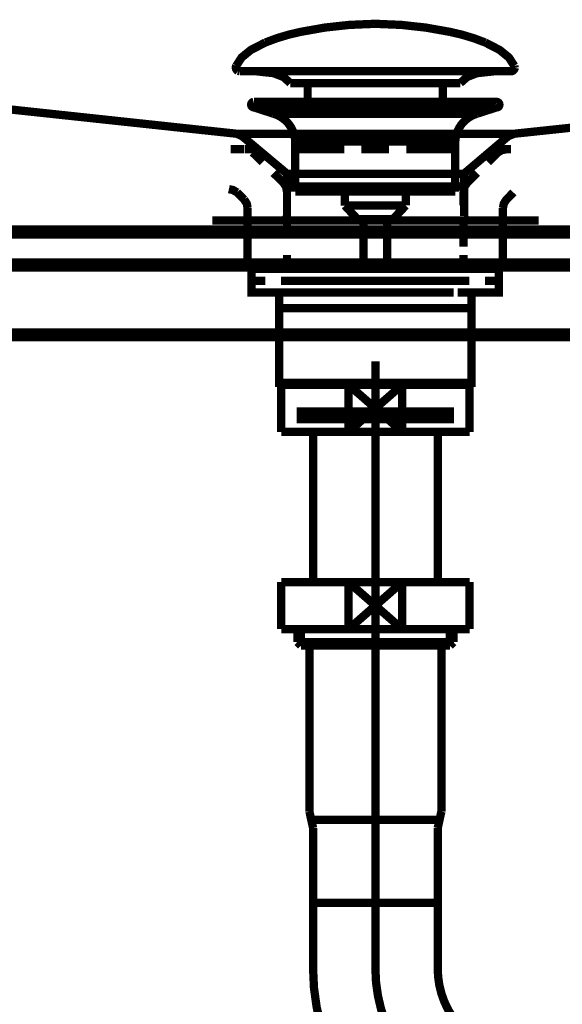
# Model space of a CAD drawing. Extents: x -38 to 567, y 26 to 236.
# Drawn here: x 500 to 507, y 118 to 131 of the extents above; entities that cross this region are included whole.
import ezdxf

# ---------------------------------------------------------------- set-up
doc = ezdxf.new("R2010")
doc.units = 0
doc.linetypes.add('AIGENLINE001', pattern=[0.7056, 0.3528, -0.3528])
doc.layers.add('LAYER_1', color=7, linetype='CONTINUOUS')

# ---------------------------------------------------------------- blocks, each defined once
blk = doc.blocks.new('AIGNBL0102051D')
at = {"layer": 'LAYER_1', "color": 252, "linetype": 'AIGENLINE001', "const_width": 0.1058, "flags": 128}
blk.add_lwpolyline([(505.2521, 127.57), (504.1273, 127.57)], dxfattribs=at)
blk = doc.blocks.new('AIGNBL0102051E')
at = {"layer": 'LAYER_1', "color": 252, "linetype": 'AIGENLINE001', "const_width": 0.1058, "flags": 128}
blk.add_lwpolyline([(505.7527, 128.3445), (505.7527, 127.5699)], dxfattribs=at)
blk = doc.blocks.new('AIGNBL0102051F')
at = {"layer": 'LAYER_1', "color": 252, "linetype": 'AIGENLINE001', "const_width": 0.1058, "flags": 128}
blk.add_lwpolyline([(505.8868, 128.5452), (505.7996, 128.4568), (505.7645, 128.4034), (505.7527, 128.3449)], dxfattribs=at)
blk = doc.blocks.new('AIGNBL01020520')
at = {"layer": 'LAYER_1', "color": 252, "linetype": 'AIGENLINE001', "const_width": 0.1058, "flags": 128}
blk.add_lwpolyline([(505.2521, 127.57), (505.7533, 127.57)], dxfattribs=at)
blk = doc.blocks.new('AIGNBL01020521')
at = {"layer": 'LAYER_1', "color": 252, "linetype": 'AIGENLINE001', "const_width": 0.1058, "flags": 128}
blk.add_lwpolyline([(503.0031, 127.57), (504.1273, 127.57)], dxfattribs=at)
blk = doc.blocks.new('AIGNBL01020522')
at = {"layer": 'LAYER_1', "color": 252, "linetype": 'AIGENLINE001', "const_width": 0.1058, "flags": 128}
blk.add_lwpolyline([(502.5019, 128.3445), (502.5019, 127.5699)], dxfattribs=at)
blk = doc.blocks.new('AIGNBL01020523')
at = {"layer": 'LAYER_1', "color": 252, "linetype": 'AIGENLINE001', "const_width": 0.1058, "flags": 128}
blk.add_lwpolyline([(502.368, 128.5452), (502.3155, 128.5754), (502.263, 128.5871)], dxfattribs=at)
blk = doc.blocks.new('AIGNBL01020524')
at = {"layer": 'LAYER_1', "color": 252, "linetype": 'AIGENLINE001', "const_width": 0.1058, "flags": 128}
blk.add_lwpolyline([(502.368, 128.5452), (502.4554, 128.4568)], dxfattribs=at)
blk = doc.blocks.new('AIGNBL01020525')
at = {"layer": 'LAYER_1', "color": 252, "linetype": 'AIGENLINE001', "const_width": 0.1058, "flags": 128}
blk.add_lwpolyline([(502.5019, 128.3445), (502.4904, 128.4034), (502.4554, 128.4567)], dxfattribs=at)
blk = doc.blocks.new('AIGNBL01020526')
at = {"layer": 'LAYER_1', "color": 252, "linetype": 'AIGENLINE001', "const_width": 0.1058, "flags": 128}
blk.add_lwpolyline([(503.0031, 127.57), (502.5019, 127.57)], dxfattribs=at)
blk = doc.blocks.new('AIGNBL01020527')
at = {"layer": 'LAYER_1', "color": 252, "linetype": 'AIGENLINE001', "const_width": 0.1058, "flags": 128}
blk.add_lwpolyline([(505.2521, 128.5568), (505.2521, 128.3807)], dxfattribs=at)
blk = doc.blocks.new('AIGNBL01020528')
at = {"layer": 'LAYER_1', "color": 252, "linetype": 'AIGENLINE001', "const_width": 0.1058, "flags": 128}
blk.add_lwpolyline([(505.2521, 128.1691), (505.2521, 127.8517)], dxfattribs=at)
blk = doc.blocks.new('AIGNBL01020529')
at = {"layer": 'LAYER_1', "color": 252, "linetype": 'AIGENLINE001', "const_width": 0.1058, "flags": 128}
blk.add_lwpolyline([(505.2521, 127.7461), (505.2521, 127.5699)], dxfattribs=at)
blk = doc.blocks.new('AIGNBL0102052A')
at = {"layer": 'LAYER_1', "color": 252, "linetype": 'AIGENLINE001', "const_width": 0.1058, "flags": 128}
blk.add_lwpolyline([(505.689, 129.0537), (505.563, 128.9299)], dxfattribs=at)
blk = doc.blocks.new('AIGNBL0102052B')
at = {"layer": 'LAYER_1', "color": 252, "linetype": 'AIGENLINE001', "const_width": 0.1058, "flags": 128}
blk.add_lwpolyline([(505.4242, 128.7932), (505.2984, 128.6694)], dxfattribs=at)
blk = doc.blocks.new('AIGNBL0102052C')
at = {"layer": 'LAYER_1', "color": 252, "linetype": 'AIGENLINE001', "const_width": 0.1058, "flags": 128}
blk.add_lwpolyline([(505.2521, 128.6221), (504.1273, 128.6221)], dxfattribs=at)
blk = doc.blocks.new('AIGNBL0102052D')
at = {"layer": 'LAYER_1', "color": 252, "linetype": 'AIGENLINE001', "const_width": 0.1058, "flags": 128}
blk.add_lwpolyline([(503.0031, 127.5699), (503.0031, 127.7461)], dxfattribs=at)
blk = doc.blocks.new('AIGNBL0102052E')
at = {"layer": 'LAYER_1', "color": 252, "linetype": 'AIGENLINE001', "const_width": 0.1058, "flags": 128}
blk.add_lwpolyline([(503.0031, 127.999), (503.0031, 128.3784)], dxfattribs=at)
blk = doc.blocks.new('AIGNBL0102052F')
at = {"layer": 'LAYER_1', "color": 252, "linetype": 'AIGENLINE001', "const_width": 0.1058, "flags": 128}
blk.add_lwpolyline([(503.0031, 128.5049), (503.0031, 128.5568), (502.9912, 128.6164), (502.9563, 128.6694)], dxfattribs=at)
blk = doc.blocks.new('AIGNBL01020530')
at = {"layer": 'LAYER_1', "color": 252, "linetype": 'AIGENLINE001', "const_width": 0.1058, "flags": 128}
blk.add_lwpolyline([(502.5662, 129.0537), (502.6922, 128.9299)], dxfattribs=at)
blk = doc.blocks.new('AIGNBL01020531')
at = {"layer": 'LAYER_1', "color": 252, "linetype": 'AIGENLINE001', "const_width": 0.1058, "flags": 128}
blk.add_lwpolyline([(502.8306, 128.7932), (502.9563, 128.6694)], dxfattribs=at)
blk = doc.blocks.new('AIGNBL01020532')
at = {"layer": 'LAYER_1', "color": 252, "linetype": 'AIGENLINE001', "const_width": 0.1058, "flags": 128}
blk.add_lwpolyline([(505.2984, 128.6694), (505.2636, 128.6164), (505.2517, 128.5568)], dxfattribs=at)
blk = doc.blocks.new('AIGNBL01020533')
at = {"layer": 'LAYER_1', "color": 252, "linetype": 'AIGENLINE001', "const_width": 0.1058, "flags": 128}
blk.add_lwpolyline([(503.0031, 128.6221), (504.1273, 128.6221)], dxfattribs=at)
blk = doc.blocks.new('AIGNBL01020534')
at = {"layer": 'LAYER_1', "color": 252, "linetype": 'AIGENLINE001', "const_width": 0.1058, "flags": 128}
blk.add_lwpolyline([(505.8556, 129.095), (505.7936, 129.095), (505.7353, 129.0833), (505.689, 129.0537)], dxfattribs=at)
blk = doc.blocks.new('AIGNBL01020535')
at = {"layer": 'LAYER_1', "color": 252, "linetype": 'AIGENLINE001', "const_width": 0.1058, "flags": 128}
blk.add_lwpolyline([(505.7877, 129.095), (505.6114, 129.095)], dxfattribs=at)
blk = doc.blocks.new('AIGNBL01020536')
at = {"layer": 'LAYER_1', "color": 252, "linetype": 'AIGENLINE001', "const_width": 0.1058, "flags": 128}
blk.add_lwpolyline([(505.1755, 129.095), (504.5217, 129.095)], dxfattribs=at)
blk = doc.blocks.new('AIGNBL01020537')
at = {"layer": 'LAYER_1', "color": 252, "linetype": 'AIGENLINE001', "const_width": 0.1058, "flags": 128}
blk.add_lwpolyline([(504.3041, 129.095), (504.1279, 129.095)], dxfattribs=at)
blk = doc.blocks.new('AIGNBL01020538')
at = {"layer": 'LAYER_1', "color": 252, "linetype": 'AIGENLINE001', "const_width": 0.1058, "flags": 128}
blk.add_lwpolyline([(502.4616, 129.095), (502.285, 129.095)], dxfattribs=at)
blk = doc.blocks.new('AIGNBL01020539')
at = {"layer": 'LAYER_1', "color": 252, "linetype": 'AIGENLINE001', "const_width": 0.1058, "flags": 128}
blk.add_lwpolyline([(502.4673, 129.095), (502.6434, 129.095)], dxfattribs=at)
blk = doc.blocks.new('AIGNBL0102053A')
at = {"layer": 'LAYER_1', "color": 252, "linetype": 'AIGENLINE001', "const_width": 0.1058, "flags": 128}
blk.add_lwpolyline([(503.0794, 129.095), (503.7331, 129.095)], dxfattribs=at)
blk = doc.blocks.new('AIGNBL0102053B')
at = {"layer": 'LAYER_1', "color": 252, "linetype": 'AIGENLINE001', "const_width": 0.1058, "flags": 128}
blk.add_lwpolyline([(503.9511, 129.095), (504.1273, 129.095)], dxfattribs=at)
blk = doc.blocks.new('AIGNBL0102053C')
at = {"layer": 'LAYER_1', "color": 252, "linetype": 'AIGENLINE001', "const_width": 0.1058, "flags": 128}
blk.add_lwpolyline([(502.9022, 127.0695), (505.3525, 127.0695), (505.3525, 126.1192), (502.9022, 126.1192)], close=True, dxfattribs=at)
blk = doc.blocks.new('AIGNBL0102053D')
at = {"layer": 'LAYER_1', "color": 252, "linetype": 'AIGENLINE001', "const_width": 0.1058, "flags": 128}
blk.add_lwpolyline([(502.9766, 127.5699), (502.6303, 127.5699)], dxfattribs=at)
blk = doc.blocks.new('AIGNBL0102053E')
at = {"layer": 'LAYER_1', "color": 252, "linetype": 'AIGENLINE001', "const_width": 0.1058, "flags": 128}
blk.add_lwpolyline([(505.6233, 127.5699), (505.277, 127.5699)], dxfattribs=at)
blk = doc.blocks.new('AIGNBL0102053F')
at = {"layer": 'LAYER_1', "color": 252, "linetype": 'AIGENLINE001', "const_width": 0.1058, "flags": 128}
blk.add_lwpolyline([(502.9766, 127.5699), (503.153, 127.5699)], dxfattribs=at)
blk = doc.blocks.new('AIGNBL01020540')
at = {"layer": 'LAYER_1', "color": 252, "linetype": 'AIGENLINE001', "const_width": 0.1058, "flags": 128}
blk.add_lwpolyline([(503.5424, 127.5699), (504.9056, 127.5699)], dxfattribs=at)
blk = doc.blocks.new('AIGNBL01020541')
at = {"layer": 'LAYER_1', "color": 252, "linetype": 'AIGENLINE001', "const_width": 0.1058, "flags": 128}
blk.add_lwpolyline([(505.1003, 127.5699), (505.2767, 127.5699)], dxfattribs=at)
blk = doc.blocks.new('AIGNBL01020542')
at = {"layer": 'LAYER_1', "color": 252, "linetype": 'AIGENLINE001', "const_width": 0.1058, "flags": 128}
blk.add_lwpolyline([(502.9299, 127.2697), (502.5514, 127.2697), (502.5514, 127.4196), (502.7278, 127.4196)], dxfattribs=at)
blk = doc.blocks.new('AIGNBL01020543')
at = {"layer": 'LAYER_1', "color": 252, "linetype": 'AIGENLINE001', "const_width": 0.1058, "flags": 128}
blk.add_lwpolyline([(503.1275, 127.4196), (505.3256, 127.4196)], dxfattribs=at)
blk = doc.blocks.new('AIGNBL01020544')
at = {"layer": 'LAYER_1', "color": 252, "linetype": 'AIGENLINE001', "const_width": 0.1058, "flags": 128}
blk.add_lwpolyline([(505.5255, 127.4196), (505.7019, 127.4196), (505.7019, 127.2697), (505.3484, 127.2697)], dxfattribs=at)
blk = doc.blocks.new('AIGNBL01020545')
at = {"layer": 'LAYER_1', "color": 252, "linetype": 'AIGENLINE001', "const_width": 0.1058, "flags": 128}
blk.add_lwpolyline([(505.1258, 127.2697), (502.9277, 127.2697)], dxfattribs=at)
blk = doc.blocks.new('AIGNBL01020546')
at = {"layer": 'LAYER_1', "color": 252, "linetype": 'AIGENLINE001', "const_width": 0.1058, "flags": 128}
blk.add_lwpolyline([(502.7278, 127.4196), (502.5514, 127.4196), (502.5514, 127.5699), (502.7278, 127.5699)], dxfattribs=at)
blk = doc.blocks.new('AIGNBL01020547')
at = {"layer": 'LAYER_1', "color": 252, "linetype": 'AIGENLINE001', "const_width": 0.1058, "flags": 128}
blk.add_lwpolyline([(503.1275, 127.5699), (505.3256, 127.5699)], dxfattribs=at)
blk = doc.blocks.new('AIGNBL01020548')
at = {"layer": 'LAYER_1', "color": 252, "linetype": 'AIGENLINE001', "const_width": 0.1058, "flags": 128}
blk.add_lwpolyline([(505.5255, 127.5699), (505.7019, 127.5699), (505.7019, 127.4196), (505.5255, 127.4196)], dxfattribs=at)
blk = doc.blocks.new('AIGNBL01020549')
at = {"layer": 'LAYER_1', "color": 252, "linetype": 'AIGENLINE001', "const_width": 0.1058, "flags": 128}
blk.add_lwpolyline([(505.1258, 127.4196), (502.9277, 127.4196)], dxfattribs=at)
blk = doc.blocks.new('AIGNBL0102054A')
at = {"layer": 'LAYER_1', "color": 252, "linetype": 'AIGENLINE001', "const_width": 0.1058, "flags": 128}
blk.add_lwpolyline([(503.0779, 127.0695), (502.9015, 127.0695), (502.9015, 127.2701), (503.0779, 127.2701)], dxfattribs=at)
blk = doc.blocks.new('AIGNBL0102054B')
at = {"layer": 'LAYER_1', "color": 252, "linetype": 'AIGENLINE001', "const_width": 0.1058, "flags": 128}
blk.add_lwpolyline([(503.3774, 127.2701), (505.0258, 127.2701)], dxfattribs=at)
blk = doc.blocks.new('AIGNBL0102054C')
at = {"layer": 'LAYER_1', "color": 252, "linetype": 'AIGENLINE001', "const_width": 0.1058, "flags": 128}
blk.add_lwpolyline([(505.1757, 127.2701), (505.3518, 127.2701), (505.3518, 127.0692), (505.1757, 127.0692)], dxfattribs=at)
blk = doc.blocks.new('AIGNBL0102054D')
at = {"layer": 'LAYER_1', "color": 252, "linetype": 'AIGENLINE001', "const_width": 0.1058, "flags": 128}
blk.add_lwpolyline([(505.1757, 127.0695), (503.0508, 127.0695)], dxfattribs=at)
blk = doc.blocks.new('AIGNBL0102054E')
at = {"layer": 'LAYER_1', "color": 252, "linetype": 'AIGENLINE001', "const_width": 0.1058, "flags": 128}
blk.add_lwpolyline([(505.6233, 127.5699), (505.277, 127.5699)], dxfattribs=at)
blk = doc.blocks.new('AIGNBL0102054F')
at = {"layer": 'LAYER_1', "color": 252, "linetype": 'AIGENLINE001', "const_width": 0.1058, "flags": 128}
blk.add_lwpolyline([(502.9766, 127.5699), (502.6303, 127.5699)], dxfattribs=at)
blk = doc.blocks.new('AIGNBL01020550')
at = {"layer": 'LAYER_1', "color": 252, "linetype": 'AIGENLINE001', "const_width": 0.1058, "flags": 128}
blk.add_lwpolyline([(502.9766, 127.5699), (503.153, 127.5699)], dxfattribs=at)
blk = doc.blocks.new('AIGNBL01020551')
at = {"layer": 'LAYER_1', "color": 252, "linetype": 'AIGENLINE001', "const_width": 0.1058, "flags": 128}
blk.add_lwpolyline([(503.5424, 127.5699), (504.9056, 127.5699)], dxfattribs=at)
blk = doc.blocks.new('AIGNBL01020552')
at = {"layer": 'LAYER_1', "color": 252, "linetype": 'AIGENLINE001', "const_width": 0.1058, "flags": 128}
blk.add_lwpolyline([(505.1003, 127.5699), (505.2767, 127.5699)], dxfattribs=at)
blk = doc.blocks.new('AIGNBL01020553')
at = {"layer": 'LAYER_1', "color": 252, "linetype": 'AIGENLINE001', "const_width": 0.1058, "flags": 128}
blk.add_lwpolyline([(502.8308, 129.5485), (502.5815, 129.6291)], dxfattribs=at)
blk = doc.blocks.new('AIGNBL01020554')
at = {"layer": 'LAYER_1', "color": 252, "linetype": 'AIGENLINE001', "const_width": 0.1058, "flags": 128}
blk.add_lwpolyline([(505.4236, 129.5485), (505.6729, 129.6291)], dxfattribs=at)
blk = doc.blocks.new('AIGNBL01020555')
at = {"layer": 'LAYER_1', "color": 252, "linetype": 'AIGENLINE001', "const_width": 0.1058, "flags": 128}
blk.add_lwpolyline([(502.5817, 129.6291), (505.6729, 129.6291)], dxfattribs=at)
blk = doc.blocks.new('AIGNBL01020556')
at = {"layer": 'LAYER_1', "color": 252, "linetype": 'AIGENLINE001', "const_width": 0.1058, "flags": 128}
blk.add_lwpolyline([(502.5817, 129.6995), (505.6729, 129.6995)], dxfattribs=at)
blk = doc.blocks.new('AIGNBL01020557')
at = {"layer": 'LAYER_1', "color": 252, "linetype": 'AIGENLINE001', "const_width": 0.1058, "flags": 128}
blk.add_lwpolyline([(503.74, 128.3772), (503.74, 128.5568)], dxfattribs=at)
blk = doc.blocks.new('AIGNBL01020558')
at = {"layer": 'LAYER_1', "color": 252, "linetype": 'AIGENLINE001', "const_width": 0.1058, "flags": 128}
blk.add_lwpolyline([(503.1077, 128.5568), (505.1468, 128.5568)], dxfattribs=at)
blk = doc.blocks.new('AIGNBL01020559')
at = {"layer": 'LAYER_1', "color": 252, "linetype": 'AIGENLINE001', "const_width": 0.1058, "flags": 128}
blk.add_lwpolyline([(504.3539, 128.2042), (503.9008, 128.2042)], dxfattribs=at)
blk = doc.blocks.new('AIGNBL0102055A')
at = {"layer": 'LAYER_1', "color": 252, "linetype": 'AIGENLINE001', "const_width": 0.1058, "flags": 128}
blk.add_lwpolyline([(503.74, 128.3772), (504.5144, 128.3772)], dxfattribs=at)
blk = doc.blocks.new('AIGNBL0102055B')
at = {"layer": 'LAYER_1', "color": 252, "linetype": 'AIGENLINE001', "const_width": 0.1058, "flags": 128}
blk.add_lwpolyline([(504.2782, 128.2042), (504.2782, 127.5637)], dxfattribs=at)
blk = doc.blocks.new('AIGNBL0102055C')
at = {"layer": 'LAYER_1', "color": 252, "linetype": 'AIGENLINE001', "const_width": 0.1058, "flags": 128}
blk.add_lwpolyline([(503.9762, 127.5637), (503.9762, 128.2042)], dxfattribs=at)
blk = doc.blocks.new('AIGNBL0102055D')
at = {"layer": 'LAYER_1', "color": 252, "linetype": 'AIGENLINE001', "const_width": 0.1058, "flags": 128}
blk.add_lwpolyline([(504.5174, 128.5568), (504.5174, 128.3826)], dxfattribs=at)
blk = doc.blocks.new('AIGNBL0102055E')
at = {"layer": 'LAYER_1', "color": 252, "linetype": 'AIGENLINE001', "const_width": 0.1058, "flags": 128}
blk.add_lwpolyline([(503.9008, 128.2042), (503.7402, 128.3772)], dxfattribs=at)
blk = doc.blocks.new('AIGNBL0102055F')
at = {"layer": 'LAYER_1', "color": 252, "linetype": 'AIGENLINE001', "const_width": 0.1058, "flags": 128}
blk.add_lwpolyline([(504.5144, 128.3772), (504.3539, 128.2044)], dxfattribs=at)
blk = doc.blocks.new('AIGNBL01020560')
at = {"layer": 'LAYER_1', "color": 252, "linetype": 'AIGENLINE001', "const_width": 0.1058, "flags": 128}
blk.add_lwpolyline([(505.6729, 129.6995, -0.3936003), (505.7081, 129.6644, -0.4535961), (505.6729, 129.6291)], format="xyb", dxfattribs=at)
blk = doc.blocks.new('AIGNBL01020561')
at = {"layer": 'LAYER_1', "color": 252, "linetype": 'AIGENLINE001', "const_width": 0.1058, "flags": 128}
blk.add_lwpolyline([(502.5817, 129.6291), (502.5681, 129.6318), (502.5567, 129.6394), (502.5491, 129.6508), (502.5464, 129.6644), (502.5491, 129.6778), (502.5567, 129.6894), (502.5681, 129.6968), (502.5777, 129.6994)], dxfattribs=at)
blk = doc.blocks.new('AIGNBL01020562')
at = {"layer": 'LAYER_1', "color": 252, "linetype": 'AIGENLINE001', "const_width": 0.1058, "flags": 128}
blk.add_lwpolyline([(503.1077, 128.5568), (503.1077, 129.1961)], dxfattribs=at)
blk = doc.blocks.new('AIGNBL01020563')
at = {"layer": 'LAYER_1', "color": 252, "linetype": 'AIGENLINE001', "const_width": 0.1058, "flags": 128}
blk.add_lwpolyline([(505.1468, 129.1961), (505.1468, 128.5568)], dxfattribs=at)
blk = doc.blocks.new('AIGNBL01020564')
at = {"layer": 'LAYER_1', "color": 252, "linetype": 'AIGENLINE001', "const_width": 0.1058, "flags": 128}
blk.add_lwpolyline([(503.1077, 129.1961, 0.3193513), (502.8308, 129.5485)], format="xyb", dxfattribs=at)
blk = doc.blocks.new('AIGNBL01020565')
at = {"layer": 'LAYER_1', "color": 252, "linetype": 'AIGENLINE001', "const_width": 0.1058, "flags": 128}
blk.add_lwpolyline([(505.4236, 129.5485, 0.3192094), (505.1468, 129.1961)], format="xyb", dxfattribs=at)
blk = doc.blocks.new('AIGNBL01020566')
at = {"layer": 'LAYER_1', "color": 252, "linetype": 'AIGENLINE001', "const_width": 0.1058, "flags": 128}
blk.add_lwpolyline([(503.2664, 129.7363), (503.2664, 129.9387)], dxfattribs=at)
blk = doc.blocks.new('AIGNBL01020567')
at = {"layer": 'LAYER_1', "color": 252, "linetype": 'AIGENLINE001', "const_width": 0.1058, "flags": 128}
blk.add_lwpolyline([(504.9883, 129.7363), (504.9883, 129.9387)], dxfattribs=at)
blk = doc.blocks.new('AIGNBL01020568')
at = {"layer": 'LAYER_1', "color": 252, "linetype": 'AIGENLINE001', "const_width": 0.1058, "flags": 128}
blk.add_lwpolyline([(502.356, 130.1582), (502.426, 130.2658), (502.5431, 130.3611), (502.7272, 130.4562, -0.0480523), (503.1765, 130.5915, -0.0501342), (504.1047, 130.6935), (504.1273, 130.6939)], format="xyb", dxfattribs=at)
blk = doc.blocks.new('AIGNBL01020569')
at = {"layer": 'LAYER_1', "color": 252, "linetype": 'AIGENLINE001', "const_width": 0.1058, "flags": 128}
blk.add_lwpolyline([(503.0448, 129.9387), (505.2098, 129.9387)], dxfattribs=at)
blk = doc.blocks.new('AIGNBL0102056A')
at = {"layer": 'LAYER_1', "color": 252, "linetype": 'AIGENLINE001', "const_width": 0.1058, "flags": 128}
blk.add_lwpolyline([(505.2098, 129.9387), (505.2954, 130.0155), (505.421, 130.0648), (505.6462, 130.0896)], dxfattribs=at)
blk = doc.blocks.new('AIGNBL0102056B')
at = {"layer": 'LAYER_1', "color": 252, "linetype": 'AIGENLINE001', "const_width": 0.1058, "flags": 128}
blk.add_lwpolyline([(502.356, 130.1582, 0.3933501), (502.3763, 130.0946), (502.403, 130.0896)], format="xyb", dxfattribs=at)
blk = doc.blocks.new('AIGNBL0102056C')
at = {"layer": 'LAYER_1', "color": 252, "linetype": 'AIGENLINE001', "const_width": 0.1058, "flags": 128}
blk.add_lwpolyline([(505.8514, 130.0896), (502.403, 130.0896)], dxfattribs=at)
blk = doc.blocks.new('AIGNBL0102056D')
at = {"layer": 'LAYER_1', "color": 252, "linetype": 'AIGENLINE001', "const_width": 0.1058, "flags": 128}
blk.add_lwpolyline([(505.8985, 130.1582), (505.8285, 130.2658), (505.7115, 130.3611), (505.5274, 130.4562, 0.0480196), (505.0782, 130.5915, 0.0501354), (504.1498, 130.6935), (504.1272, 130.6939)], format="xyb", dxfattribs=at)
blk = doc.blocks.new('AIGNBL0102056E')
at = {"layer": 'LAYER_1', "color": 252, "linetype": 'AIGENLINE001', "const_width": 0.1058, "flags": 128}
blk.add_lwpolyline([(505.6416, 130.0896), (505.65, 130.0898)], dxfattribs=at)
blk = doc.blocks.new('AIGNBL0102056F')
at = {"layer": 'LAYER_1', "color": 252, "linetype": 'AIGENLINE001', "const_width": 0.1058, "flags": 128}
blk.add_lwpolyline([(503.0448, 129.9387), (502.9585, 130.0159), (502.8317, 130.0652), (502.6044, 130.0898)], dxfattribs=at)
blk = doc.blocks.new('AIGNBL01020570')
at = {"layer": 'LAYER_1', "color": 252, "linetype": 'AIGENLINE001', "const_width": 0.1058, "flags": 128}
blk.add_lwpolyline([(505.8985, 130.1582), (505.9035, 130.1316, -0.3925622), (505.8516, 130.0896)], format="xyb", dxfattribs=at)
blk = doc.blocks.new('AIGNBL01020571')
at = {"layer": 'LAYER_1', "color": 252, "linetype": 'AIGENLINE001', "const_width": 0.1058, "flags": 128}
blk.add_lwpolyline([(505.8516, 130.0896), (505.8514, 130.0896)], dxfattribs=at)
blk = doc.blocks.new('AIGNBL01020573')
at = {"layer": 'LAYER_1', "color": 252, "linetype": 'AIGENLINE001', "const_width": 0.1058, "flags": 128}
blk.add_lwpolyline([(503.108, 129.1961), (505.1468, 129.1961)], dxfattribs=at)
blk = doc.blocks.new('AIGNBL01020574')
at = {"layer": 'LAYER_1', "color": 252, "linetype": 'AIGENLINE001', "const_width": 0.1058, "flags": 128}
blk.add_lwpolyline([(505.4236, 129.5485), (504.1272, 129.5485), (503.479, 129.5485), (503.1548, 129.5485), (502.9287, 129.5485), (502.8308, 129.5485)], dxfattribs=at)
blk = doc.blocks.new('AIGNBL0101051C')
at = {"layer": 'LAYER_1'}
for name in ['AIGNBL01020568', 'AIGNBL0102056D', 'AIGNBL0102056B', 'AIGNBL01020570', 'AIGNBL0102056C', 'AIGNBL0102056F', 'AIGNBL0102056A', 'AIGNBL0102056E', 'AIGNBL01020571', 'AIGNBL01020569', 'AIGNBL01020566', 'AIGNBL01020567', 'AIGNBL01020561', 'AIGNBL01020556', 'AIGNBL01020553', 'AIGNBL01020555', 'AIGNBL01020554', 'AIGNBL01020560', 'AIGNBL01020564', 'AIGNBL01020574', 'AIGNBL01020565', 'AIGNBL01020538', 'AIGNBL01020539', 'AIGNBL0102053A', 'AIGNBL01020562', 'AIGNBL01020573', 'AIGNBL0102053B', 'AIGNBL01020537', 'AIGNBL01020536', 'AIGNBL01020563', 'AIGNBL01020535', 'AIGNBL01020534', 'AIGNBL01020530', 'AIGNBL0102052A', 'AIGNBL01020531', 'AIGNBL0102052B', 'AIGNBL01020523', 'AIGNBL0102052F', 'AIGNBL01020533', 'AIGNBL0102052C', 'AIGNBL01020532', 'AIGNBL01020524', 'AIGNBL01020558', 'AIGNBL01020557', 'AIGNBL0102055D', 'AIGNBL01020527', 'AIGNBL0102051F', 'AIGNBL01020525', 'AIGNBL01020522', 'AIGNBL0102052E', 'AIGNBL0102055A', 'AIGNBL0102055E', 'AIGNBL0102055F', 'AIGNBL0102051E', 'AIGNBL01020559', 'AIGNBL0102055C', 'AIGNBL0102055B', 'AIGNBL01020528', 'AIGNBL0102052D', 'AIGNBL01020529', 'AIGNBL01020526', 'AIGNBL01020546', 'AIGNBL0102053D', 'AIGNBL0102054F', 'AIGNBL0102053F', 'AIGNBL01020550', 'AIGNBL01020521', 'AIGNBL01020547', 'AIGNBL01020540', 'AIGNBL01020551', 'AIGNBL0102051D', 'AIGNBL01020541', 'AIGNBL01020552', 'AIGNBL01020520', 'AIGNBL0102053E', 'AIGNBL0102054E', 'AIGNBL01020548', 'AIGNBL01020542', 'AIGNBL01020549', 'AIGNBL01020543', 'AIGNBL01020544', 'AIGNBL0102054A', 'AIGNBL01020545', 'AIGNBL0102054B', 'AIGNBL0102054C', 'AIGNBL0102053C', 'AIGNBL0102054D']:
    blk.add_blockref(name, (0, 0), dxfattribs=at)
blk = doc.blocks.new('AIGNBL01010575')
at = {"layer": 'LAYER_1', "color": 252, "linetype": 'AIGENLINE001', "const_width": 0.1058, "flags": 128}
for points in [[(505.8986, 129.2932), (502.3621, 129.2932), (495.7447, 130.0037)], [(509.2498, 129.6484), (505.8985, 129.2933)], [(502.4316, 129.2624), (502.3621, 129.2933)], [(505.2577, 128.7836), (503.0029, 128.7836), (502.4316, 129.2624)], [(504.6322, 129.2932), (504.1381, 129.2932)], [(505.2577, 128.7836), (505.8213, 129.2624)], [(505.8986, 129.2932), (505.8214, 129.2623)], [(503.003, 128.7836), (503.003, 128.2431)], [(505.2577, 128.7836), (505.2577, 128.2431)], [(502.0532, 128.1891), (502.9566, 128.1891), (502.9875, 128.2044), (503.003, 128.2432)], [(505.2577, 128.2431), (505.2731, 128.2045), (505.304, 128.189)], [(498.1847, 128.0423), (510.4466, 128.0423), (510.5006, 128.0577), (510.5315, 128.0965), (510.547, 128.1427)], [(502.9566, 128.1891), (505.3039, 128.1891)], [(505.304, 128.189), (506.2074, 128.189)]]:
    blk.add_lwpolyline(points, dxfattribs=at)
blk = doc.blocks.new('AIGNBL01030579')
at = {"layer": 'LAYER_1', "color": 252, "linetype": 'AIGENLINE001', "const_width": 0.1058, "flags": 128}
blk.add_lwpolyline([(503.7862, 125.4935), (504.4718, 126.0935)], dxfattribs=at)
blk = doc.blocks.new('AIGNBL0103057A')
at = {"layer": 'LAYER_1', "color": 252, "linetype": 'AIGENLINE001', "const_width": 0.1058, "flags": 128}
blk.add_lwpolyline([(503.7862, 126.0935), (504.4718, 125.4935)], dxfattribs=at)
blk = doc.blocks.new('AIGNBL0103057B')
at = {"layer": 'LAYER_1', "color": 252, "linetype": 'AIGENLINE001', "const_width": 0.1058, "flags": 128}
blk.add_lwpolyline([(504.4718, 125.4935), (505.329, 125.4935)], dxfattribs=at)
blk = doc.blocks.new('AIGNBL0103057C')
at = {"layer": 'LAYER_1', "color": 252, "linetype": 'AIGENLINE001', "const_width": 0.1058, "flags": 128}
blk.add_lwpolyline([(504.4718, 126.0935), (503.7862, 126.0935)], dxfattribs=at)
blk = doc.blocks.new('AIGNBL0103057D')
at = {"layer": 'LAYER_1', "color": 252, "linetype": 'AIGENLINE001', "const_width": 0.1058, "flags": 128}
blk.add_lwpolyline([(504.4718, 125.4935), (504.4718, 126.0935)], dxfattribs=at)
blk = doc.blocks.new('AIGNBL0103057E')
at = {"layer": 'LAYER_1', "color": 252, "linetype": 'AIGENLINE001', "const_width": 0.1058, "flags": 128}
blk.add_lwpolyline([(503.7862, 126.0935), (502.9289, 126.0935)], dxfattribs=at)
blk = doc.blocks.new('AIGNBL0103057F')
at = {"layer": 'LAYER_1', "color": 252, "linetype": 'AIGENLINE001', "const_width": 0.1058, "flags": 128}
blk.add_lwpolyline([(503.7862, 125.4935), (504.4718, 125.4935)], dxfattribs=at)
blk = doc.blocks.new('AIGNBL01030580')
at = {"layer": 'LAYER_1', "color": 252, "linetype": 'AIGENLINE001', "const_width": 0.1058, "flags": 128}
blk.add_lwpolyline([(503.7862, 126.0935), (503.7862, 125.4935)], dxfattribs=at)
blk = doc.blocks.new('AIGNBL01030581')
at = {"layer": 'LAYER_1', "color": 252, "linetype": 'AIGENLINE001', "const_width": 0.1058, "flags": 128}
blk.add_lwpolyline([(502.9289, 126.0935), (502.9289, 125.4935)], dxfattribs=at)
blk = doc.blocks.new('AIGNBL01030582')
at = {"layer": 'LAYER_1', "color": 252, "linetype": 'AIGENLINE001', "const_width": 0.1058, "flags": 128}
blk.add_lwpolyline([(505.329, 126.0935), (504.4718, 126.0935)], dxfattribs=at)
blk = doc.blocks.new('AIGNBL01030583')
at = {"layer": 'LAYER_1', "color": 252, "linetype": 'AIGENLINE001', "const_width": 0.1058, "flags": 128}
blk.add_lwpolyline([(505.329, 125.4935), (505.329, 126.0935)], dxfattribs=at)
blk = doc.blocks.new('AIGNBL01030584')
at = {"layer": 'LAYER_1', "color": 252, "linetype": 'AIGENLINE001', "const_width": 0.1058, "flags": 128}
blk.add_lwpolyline([(502.9289, 125.4935), (503.7862, 125.4935)], dxfattribs=at)
blk = doc.blocks.new('AIGNBL01020578')
at = {"layer": 'LAYER_1'}
for name in ['AIGNBL0103057E', 'AIGNBL01030581', 'AIGNBL01030579', 'AIGNBL0103057A', 'AIGNBL0103057C', 'AIGNBL01030580', 'AIGNBL0103057D', 'AIGNBL01030582', 'AIGNBL01030583', 'AIGNBL01030584', 'AIGNBL0103057F', 'AIGNBL0103057B']:
    blk.add_blockref(name, (0, 0), dxfattribs=at)
blk = doc.blocks.new('AIGNBL01030586')
at = {"layer": 'LAYER_1', "color": 252, "linetype": 'AIGENLINE001', "const_width": 0.1058, "flags": 128}
blk.add_lwpolyline([(504.129, 125.7535), (503.3664, 125.7535)], dxfattribs=at)
blk = doc.blocks.new('AIGNBL01030587')
at = {"layer": 'LAYER_1', "color": 252, "linetype": 'AIGENLINE001', "const_width": 0.1058, "flags": 128}
blk.add_lwpolyline([(504.129, 125.6535), (503.3664, 125.6535)], dxfattribs=at)
blk = doc.blocks.new('AIGNBL01030588')
at = {"layer": 'LAYER_1', "color": 252, "linetype": 'AIGENLINE001', "const_width": 0.1058, "flags": 128}
blk.add_lwpolyline([(504.8915, 125.6535), (504.129, 125.6535)], dxfattribs=at)
blk = doc.blocks.new('AIGNBL01030589')
at = {"layer": 'LAYER_1', "color": 252, "linetype": 'AIGENLINE001', "const_width": 0.1058, "flags": 128}
blk.add_lwpolyline([(504.8915, 125.7535), (504.129, 125.7535)], dxfattribs=at)
blk = doc.blocks.new('AIGNBL0103058A')
at = {"layer": 'LAYER_1', "color": 252, "linetype": 'AIGENLINE001', "const_width": 0.1058, "flags": 128}
blk.add_lwpolyline([(503.3664, 125.7535), (503.179, 125.7535), (503.179, 125.6535), (503.3664, 125.6535)], close=True, dxfattribs=at)
blk = doc.blocks.new('AIGNBL0103058B')
at = {"layer": 'LAYER_1', "color": 252, "linetype": 'AIGENLINE001', "const_width": 0.1058, "flags": 128}
blk.add_lwpolyline([(504.8915, 125.6535), (505.0791, 125.6535), (505.0791, 125.7535), (504.8915, 125.7535)], close=True, dxfattribs=at)
blk = doc.blocks.new('AIGNBL01020585')
at = {"layer": 'LAYER_1'}
for name in ['AIGNBL0103058A', 'AIGNBL01030586', 'AIGNBL01030589', 'AIGNBL0103058B', 'AIGNBL01030587', 'AIGNBL01030588']:
    blk.add_blockref(name, (0, 0), dxfattribs=at)
blk = doc.blocks.new('AIGNBL0103058D')
at = {"layer": 'LAYER_1', "color": 252, "linetype": 'AIGENLINE001', "const_width": 0.1058, "flags": 128}
blk.add_lwpolyline([(504.9228, 123.5784), (504.9228, 125.4935)], dxfattribs=at)
blk = doc.blocks.new('AIGNBL0103058E')
at = {"layer": 'LAYER_1', "color": 252, "linetype": 'AIGENLINE001', "const_width": 0.1058, "flags": 128}
blk.add_lwpolyline([(503.3352, 125.4935), (503.3352, 123.5784)], dxfattribs=at)
blk = doc.blocks.new('AIGNBL0102058C')
at = {"layer": 'LAYER_1'}
for name in ['AIGNBL0103058E', 'AIGNBL0103058D']:
    blk.add_blockref(name, (0, 0), dxfattribs=at)
blk = doc.blocks.new('AIGNBL01030590')
at = {"layer": 'LAYER_1', "color": 252, "linetype": 'AIGENLINE001', "const_width": 0.1058, "flags": 128}
blk.add_lwpolyline([(503.7862, 123.5784), (504.4718, 122.9784)], dxfattribs=at)
blk = doc.blocks.new('AIGNBL01030591')
at = {"layer": 'LAYER_1', "color": 252, "linetype": 'AIGENLINE001', "const_width": 0.1058, "flags": 128}
blk.add_lwpolyline([(503.7862, 122.9784), (504.4718, 123.5784)], dxfattribs=at)
blk = doc.blocks.new('AIGNBL01030592')
at = {"layer": 'LAYER_1', "color": 252, "linetype": 'AIGENLINE001', "const_width": 0.1058, "flags": 128}
blk.add_lwpolyline([(504.4718, 122.9784), (505.329, 122.9784)], dxfattribs=at)
blk = doc.blocks.new('AIGNBL01030593')
at = {"layer": 'LAYER_1', "color": 252, "linetype": 'AIGENLINE001', "const_width": 0.1058, "flags": 128}
blk.add_lwpolyline([(504.4718, 123.5784), (503.7862, 123.5784)], dxfattribs=at)
blk = doc.blocks.new('AIGNBL01030594')
at = {"layer": 'LAYER_1', "color": 252, "linetype": 'AIGENLINE001', "const_width": 0.1058, "flags": 128}
blk.add_lwpolyline([(504.4718, 122.9784), (504.4718, 123.5784)], dxfattribs=at)
blk = doc.blocks.new('AIGNBL01030595')
at = {"layer": 'LAYER_1', "color": 252, "linetype": 'AIGENLINE001', "const_width": 0.1058, "flags": 128}
blk.add_lwpolyline([(503.7862, 123.5784), (502.9289, 123.5784)], dxfattribs=at)
blk = doc.blocks.new('AIGNBL01030596')
at = {"layer": 'LAYER_1', "color": 252, "linetype": 'AIGENLINE001', "const_width": 0.1058, "flags": 128}
blk.add_lwpolyline([(503.7862, 122.9784), (504.4718, 122.9784)], dxfattribs=at)
blk = doc.blocks.new('AIGNBL01030597')
at = {"layer": 'LAYER_1', "color": 252, "linetype": 'AIGENLINE001', "const_width": 0.1058, "flags": 128}
blk.add_lwpolyline([(503.7862, 123.5784), (503.7862, 122.9784)], dxfattribs=at)
blk = doc.blocks.new('AIGNBL01030598')
at = {"layer": 'LAYER_1', "color": 252, "linetype": 'AIGENLINE001', "const_width": 0.1058, "flags": 128}
blk.add_lwpolyline([(502.9289, 123.5784), (502.9289, 122.9784)], dxfattribs=at)
blk = doc.blocks.new('AIGNBL01030599')
at = {"layer": 'LAYER_1', "color": 252, "linetype": 'AIGENLINE001', "const_width": 0.1058, "flags": 128}
blk.add_lwpolyline([(505.329, 123.5784), (504.4718, 123.5784)], dxfattribs=at)
blk = doc.blocks.new('AIGNBL0103059A')
at = {"layer": 'LAYER_1', "color": 252, "linetype": 'AIGENLINE001', "const_width": 0.1058, "flags": 128}
blk.add_lwpolyline([(505.329, 122.9784), (505.329, 123.5784)], dxfattribs=at)
blk = doc.blocks.new('AIGNBL0103059B')
at = {"layer": 'LAYER_1', "color": 252, "linetype": 'AIGENLINE001', "const_width": 0.1058, "flags": 128}
blk.add_lwpolyline([(502.9289, 122.9784), (503.7862, 122.9784)], dxfattribs=at)
blk = doc.blocks.new('AIGNBL0102058F')
at = {"layer": 'LAYER_1'}
for name in ['AIGNBL01030595', 'AIGNBL01030598', 'AIGNBL01030590', 'AIGNBL01030591', 'AIGNBL01030593', 'AIGNBL01030597', 'AIGNBL01030594', 'AIGNBL01030599', 'AIGNBL0103059A', 'AIGNBL0103059B', 'AIGNBL01030596', 'AIGNBL01030592']:
    blk.add_blockref(name, (0, 0), dxfattribs=at)
blk = doc.blocks.new('AIGNBL0103059D')
at = {"layer": 'LAYER_1', "color": 252, "linetype": 'AIGENLINE001', "const_width": 0.1058, "flags": 128}
blk.add_lwpolyline([(504.969, 122.7683), (504.969, 120.6533)], dxfattribs=at)
blk = doc.blocks.new('AIGNBL0103059E')
at = {"layer": 'LAYER_1', "color": 252, "linetype": 'AIGENLINE001', "const_width": 0.1058, "flags": 128}
blk.add_lwpolyline([(504.9199, 120.5481), (504.129, 120.5481)], dxfattribs=at)
blk = doc.blocks.new('AIGNBL0103059F')
at = {"layer": 'LAYER_1', "color": 252, "linetype": 'AIGENLINE001', "const_width": 0.1058, "flags": 128}
blk.add_lwpolyline([(503.3352, 118.6531), (503.3352, 120.4432)], dxfattribs=at)
blk = doc.blocks.new('AIGNBL010305A0')
at = {"layer": 'LAYER_1', "color": 252, "linetype": 'AIGENLINE001', "const_width": 0.1058, "flags": 128}
blk.add_lwpolyline([(504.9228, 118.6531), (504.9228, 120.4432)], dxfattribs=at)
blk = doc.blocks.new('AIGNBL010305A1')
at = {"layer": 'LAYER_1', "color": 252, "linetype": 'AIGENLINE001', "const_width": 0.1058, "flags": 128}
blk.add_lwpolyline([(504.129, 120.5481), (503.3382, 120.5481)], dxfattribs=at)
blk = doc.blocks.new('AIGNBL010305A2')
at = {"layer": 'LAYER_1', "color": 252, "linetype": 'AIGENLINE001', "const_width": 0.1058, "flags": 128}
blk.add_lwpolyline([(503.289, 120.6533), (503.289, 122.7683)], dxfattribs=at)
blk = doc.blocks.new('AIGNBL010305A3')
at = {"layer": 'LAYER_1', "color": 252, "linetype": 'AIGENLINE001', "const_width": 0.1058, "flags": 128}
blk.add_lwpolyline([(503.1797, 122.7683), (503.289, 122.7683)], dxfattribs=at)
blk = doc.blocks.new('AIGNBL010305A4')
at = {"layer": 'LAYER_1', "color": 252, "linetype": 'AIGENLINE001', "const_width": 0.1058, "flags": 128}
blk.add_lwpolyline([(503.1352, 122.8129), (504.129, 122.8129)], dxfattribs=at)
blk = doc.blocks.new('AIGNBL010305A5')
at = {"layer": 'LAYER_1', "color": 252, "linetype": 'AIGENLINE001', "const_width": 0.1058, "flags": 128}
blk.add_lwpolyline([(503.1352, 122.8129), (503.1352, 122.9784)], dxfattribs=at)
blk = doc.blocks.new('AIGNBL010305A6')
at = {"layer": 'LAYER_1', "color": 252, "linetype": 'AIGENLINE001', "const_width": 0.1058, "flags": 128}
blk.add_lwpolyline([(503.1797, 122.7683), (503.1797, 122.9784)], dxfattribs=at)
blk = doc.blocks.new('AIGNBL010305A7')
at = {"layer": 'LAYER_1', "color": 252, "linetype": 'AIGENLINE001', "const_width": 0.1058, "flags": 128}
blk.add_lwpolyline([(503.1352, 122.8129), (503.1797, 122.7683)], dxfattribs=at)
blk = doc.blocks.new('AIGNBL010305A8')
at = {"layer": 'LAYER_1', "color": 252, "linetype": 'AIGENLINE001', "const_width": 0.1058, "flags": 128}
blk.add_lwpolyline([(505.0782, 122.7683), (505.1228, 122.8129)], dxfattribs=at)
blk = doc.blocks.new('AIGNBL010305A9')
at = {"layer": 'LAYER_1', "color": 252, "linetype": 'AIGENLINE001', "const_width": 0.1058, "flags": 128}
blk.add_lwpolyline([(505.0782, 122.9784), (505.0782, 122.7683)], dxfattribs=at)
blk = doc.blocks.new('AIGNBL010305AA')
at = {"layer": 'LAYER_1', "color": 252, "linetype": 'AIGENLINE001', "const_width": 0.1058, "flags": 128}
blk.add_lwpolyline([(505.1228, 122.9784), (505.1228, 122.8129)], dxfattribs=at)
blk = doc.blocks.new('AIGNBL010305AB')
at = {"layer": 'LAYER_1', "color": 252, "linetype": 'AIGENLINE001', "const_width": 0.1058, "flags": 128}
blk.add_lwpolyline([(504.129, 122.8129), (505.1228, 122.8129)], dxfattribs=at)
blk = doc.blocks.new('AIGNBL010305AC')
at = {"layer": 'LAYER_1', "color": 252, "linetype": 'AIGENLINE001', "const_width": 0.1058, "flags": 128}
blk.add_lwpolyline([(504.129, 122.7683), (504.969, 122.7683)], dxfattribs=at)
blk = doc.blocks.new('AIGNBL010305AD')
at = {"layer": 'LAYER_1', "color": 252, "linetype": 'AIGENLINE001', "const_width": 0.1058, "flags": 128}
blk.add_lwpolyline([(503.289, 122.7683), (504.129, 122.7683)], dxfattribs=at)
blk = doc.blocks.new('AIGNBL010305AE')
at = {"layer": 'LAYER_1', "color": 252, "linetype": 'AIGENLINE001', "const_width": 0.1058, "flags": 128}
blk.add_lwpolyline([(504.969, 122.7683), (505.0782, 122.7683)], dxfattribs=at)
blk = doc.blocks.new('AIGNBL010305AF')
at = {"layer": 'LAYER_1', "color": 252, "linetype": 'AIGENLINE001', "const_width": 0.1058, "flags": 128}
blk.add_lwpolyline([(508.8785, 118.7631), (507.9292, 118.7631)], dxfattribs=at)
blk = doc.blocks.new('AIGNBL010305B0')
at = {"layer": 'LAYER_1', "color": 252, "linetype": 'AIGENLINE001', "const_width": 0.1058, "flags": 128}
blk.add_lwpolyline([(508.8785, 118.7631), (508.8785, 118.7981)], dxfattribs=at)
blk = doc.blocks.new('AIGNBL010305B1')
at = {"layer": 'LAYER_1', "color": 252, "linetype": 'AIGENLINE001', "const_width": 0.1058, "flags": 128}
blk.add_lwpolyline([(508.9135, 118.7981), (508.8785, 118.7631)], dxfattribs=at)
blk = doc.blocks.new('AIGNBL010305B2')
at = {"layer": 'LAYER_1', "color": 252, "linetype": 'AIGENLINE001', "const_width": 0.1058, "flags": 128}
blk.add_lwpolyline([(506.98, 118.7631), (506.945, 118.7981)], dxfattribs=at)
blk = doc.blocks.new('AIGNBL010305B3')
at = {"layer": 'LAYER_1', "color": 252, "linetype": 'AIGENLINE001', "const_width": 0.1058, "flags": 128}
blk.add_lwpolyline([(506.98, 118.7981), (506.98, 118.7631)], dxfattribs=at)
blk = doc.blocks.new('AIGNBL010305B4')
at = {"layer": 'LAYER_1', "color": 252, "linetype": 'AIGENLINE001', "const_width": 0.1058, "flags": 128}
blk.add_lwpolyline([(507.9292, 118.7631), (506.98, 118.7631)], dxfattribs=at)
blk = doc.blocks.new('AIGNBL010305B5')
at = {"layer": 'LAYER_1', "color": 252, "linetype": 'AIGENLINE001', "const_width": 0.1058, "flags": 128}
blk.add_lwpolyline([(504.946, 120.5481), (504.969, 120.6533)], dxfattribs=at)
blk = doc.blocks.new('AIGNBL010305B6')
at = {"layer": 'LAYER_1', "color": 252, "linetype": 'AIGENLINE001', "const_width": 0.1058, "flags": 128}
blk.add_lwpolyline([(504.946, 120.5481), (504.9228, 120.4432)], dxfattribs=at)
blk = doc.blocks.new('AIGNBL010305B7')
at = {"layer": 'LAYER_1', "color": 252, "linetype": 'AIGENLINE001', "const_width": 0.1058, "flags": 128}
blk.add_lwpolyline([(504.9228, 118.6531, 0.4142007), (506.0291, 117.5468, 0.4068251), (507.1351, 118.625)], format="xyb", dxfattribs=at)
blk = doc.blocks.new('AIGNBL010305B8')
at = {"layer": 'LAYER_1', "color": 252, "linetype": 'AIGENLINE001', "const_width": 0.1058, "flags": 128}
blk.add_lwpolyline([(503.3352, 118.6531, 0.4142238), (506.0291, 115.9592, 0.4107827), (508.7228, 118.6215)], format="xyb", dxfattribs=at)
blk = doc.blocks.new('AIGNBL010305B9')
at = {"layer": 'LAYER_1', "color": 252, "linetype": 'AIGENLINE001', "const_width": 0.1058, "flags": 128}
blk.add_lwpolyline([(503.3352, 120.4432), (503.3121, 120.5481)], dxfattribs=at)
blk = doc.blocks.new('AIGNBL010305BA')
at = {"layer": 'LAYER_1', "color": 252, "linetype": 'AIGENLINE001', "const_width": 0.1058, "flags": 128}
blk.add_lwpolyline([(503.289, 120.6533), (503.3121, 120.5481)], dxfattribs=at)
blk = doc.blocks.new('AIGNBL010305BB')
at = {"layer": 'LAYER_1', "color": 252, "linetype": 'AIGENLINE001', "const_width": 0.1058, "flags": 128}
blk.add_lwpolyline([(508.7428, 118.6777), (508.769, 118.7631)], dxfattribs=at)
blk = doc.blocks.new('AIGNBL010305BC')
at = {"layer": 'LAYER_1', "color": 252, "linetype": 'AIGENLINE001', "const_width": 0.1058, "flags": 128}
blk.add_lwpolyline([(508.7428, 118.6777), (508.7228, 118.6215)], dxfattribs=at)
blk = doc.blocks.new('AIGNBL010305BD')
at = {"layer": 'LAYER_1', "color": 252, "linetype": 'AIGENLINE001', "const_width": 0.1058, "flags": 128}
blk.add_lwpolyline([(507.1351, 118.625), (507.1156, 118.6777)], dxfattribs=at)
blk = doc.blocks.new('AIGNBL010305BE')
at = {"layer": 'LAYER_1', "color": 252, "linetype": 'AIGENLINE001', "const_width": 0.1058, "flags": 128}
blk.add_lwpolyline([(507.0894, 118.7631), (507.1156, 118.6777)], dxfattribs=at)
blk = doc.blocks.new('AIGNBL0102059C')
at = {"layer": 'LAYER_1'}
for name in ['AIGNBL010305A5', 'AIGNBL010305A6', 'AIGNBL010305A9', 'AIGNBL010305AA', 'AIGNBL010305A4', 'AIGNBL010305A7', 'AIGNBL010305AB', 'AIGNBL010305A8', 'AIGNBL010305A3', 'AIGNBL010305A2', 'AIGNBL010305AD', 'AIGNBL010305AC', 'AIGNBL0103059D', 'AIGNBL010305AE', 'AIGNBL010305BA', 'AIGNBL010305B5', 'AIGNBL010305B9', 'AIGNBL0103059F', 'AIGNBL010305A1', 'AIGNBL0103059E', 'AIGNBL010305B6', 'AIGNBL010305A0', 'AIGNBL010305B2', 'AIGNBL010305B3', 'AIGNBL010305B0', 'AIGNBL010305B1', 'AIGNBL010305B4', 'AIGNBL010305BE', 'AIGNBL010305BD', 'AIGNBL010305AF', 'AIGNBL010305BC', 'AIGNBL010305BB', 'AIGNBL010305B8', 'AIGNBL010305B7']:
    blk.add_blockref(name, (0, 0), dxfattribs=at)
blk = doc.blocks.new('AIGNBL010305E3')
at = {"layer": 'LAYER_1', "color": 252, "linetype": 'AIGENLINE001', "const_width": 0.1058, "flags": 128}
blk.add_lwpolyline([(503.3352, 119.4884), (504.9228, 119.4884)], dxfattribs=at)
blk = doc.blocks.new('AIGNBL010205E2')
at = {"layer": 'LAYER_1'}
blk.add_blockref('AIGNBL010305E3', (0, 0), dxfattribs=at)
blk = doc.blocks.new('AIGNBL010205E5')
at = {"layer": 'LAYER_1', "color": 252, "linetype": 'AIGENLINE001', "const_width": 0.1058, "flags": 128}
blk.add_lwpolyline([(504.129, 118.6531), (504.129, 126.394)], dxfattribs=at)
blk = doc.blocks.new('AIGNBL010205E9')
at = {"layer": 'LAYER_1', "color": 252, "linetype": 'AIGENLINE001', "const_width": 0.1058, "flags": 128}
blk.add_lwpolyline([(504.129, 118.6531, 0.4142171), (506.0291, 116.753, 0.4142271), (507.9292, 118.6531)], format="xyb", dxfattribs=at)
blk = doc.blocks.new('AIGNBL01010577')
at = {"layer": 'LAYER_1'}
for name in ['AIGNBL010205E5', 'AIGNBL01020578', 'AIGNBL01020585', 'AIGNBL0102058C', 'AIGNBL0102058F', 'AIGNBL0102059C', 'AIGNBL010205E2', 'AIGNBL010205E9']:
    blk.add_blockref(name, (0, 0), dxfattribs=at)

msp = doc.modelspace()

# ---------------------------------------------------------------- linework, layer by layer
at = {"layer": 'LAYER_1', "const_width": 0.1693}
for points in [[(516.1298, 128.0423), (491.1531, 128.0423), (491.1531, 127.6189), (516.1298, 127.6189)], [(516.1298, 127.6189), (492.8888, 127.6189), (492.8888, 126.7299), (516.1298, 126.7299)]]:
    msp.add_lwpolyline(points, close=True, dxfattribs=at)
at = {"layer": 'LAYER_1', "color": 254, "const_width": 0.05}
msp.add_lwpolyline([(492.8888, 127.6189), (516.1298, 127.6189), (516.1298, 126.7299), (492.8888, 126.7299)], close=True, dxfattribs=at)
at = {"layer": 'LAYER_1', "const_width": 0.1693}
msp.add_lwpolyline([(492.5501, 126.7299), (516.1298, 126.7299), (516.1298, 102.8116), (492.5501, 102.8116), (492.5501, 126.7299)], dxfattribs=at)

# ---------------------------------------------------------------- block references
at = {"layer": 'LAYER_1'}
for name in ['AIGNBL01010575', 'AIGNBL0101051C', 'AIGNBL01010577']:
    msp.add_blockref(name, (0, 0), dxfattribs=at)

doc.saveas('drawing.dxf')
